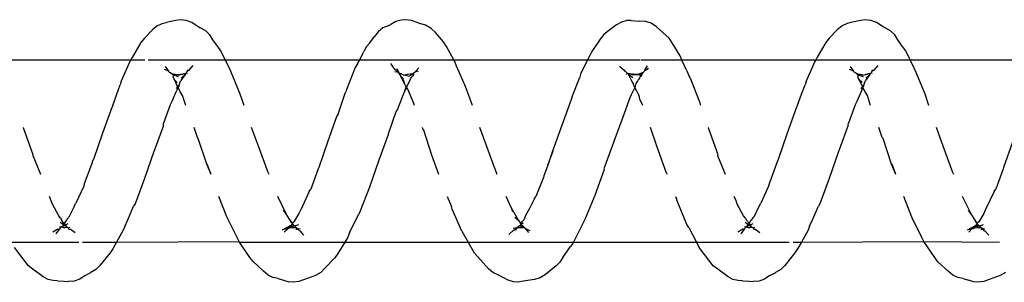
# Model space of a CAD drawing. Units: inches. Extents: x -188 to 2551, y 324 to 1175.
# Drawn here: x 1969 to 1974, y 524 to 525 of the extents above; entities that cross this region are included whole.
import ezdxf

# ---------------------------------------------------------------- set-up
doc = ezdxf.new("R2010")
doc.units = ezdxf.units.IN
doc.header["$MEASUREMENT"] = 0
doc.layers.add('VP-EQ', color=7, linetype='Continuous', true_color=0x8a3492)

# ---------------------------------------------------------------- blocks, each defined once
blk = doc.blocks.new('RB1386-2D')
at = {"color": 7}
for p, q in [((-724.3719, 111.7092), (-724.3416, 111.7207)), ((-724.3416, 111.7207), (-724.3098, 111.7244)), ((-724.3098, 111.7244), (-724.2863, 111.7221)), ((-724.2863, 111.7221), (-724.2577, 111.7132)), ((-723.1111, 111.7178), (-723.0793, 111.7205)), ((-723.0558, 111.7175), (-723.0793, 111.7205)), ((-721.8203, 111.7182), (-721.7885, 111.7229)), ((-721.7885, 111.7229), (-721.765, 111.7214)), ((-721.765, 111.7214), (-721.7364, 111.7133)), ((-720.6198, 111.7092), (-720.5895, 111.7207)), ((-720.5895, 111.7207), (-720.5577, 111.7244)), ((-720.5577, 111.7244), (-720.5342, 111.7222)), ((-720.4761, 111.7041), (-720.5342, 111.7222)), ((-719.359, 111.7178), (-719.3272, 111.7206)), ((-719.3037, 111.7176), (-719.3272, 111.7206)), ((-724.4612, 111.6703), (-724.4323, 111.6875)), ((-724.4323, 111.6875), (-724.3719, 111.7092)), ((-724.2282, 111.7042), (-724.2577, 111.7132)), ((-724.2282, 111.7042), (-724.1996, 111.6981)), ((-724.1996, 111.6981), (-724.1728, 111.6852)), ((-724.1728, 111.6852), (-724.1475, 111.6637)), ((-723.2301, 111.6542), (-723.2012, 111.67)), ((-723.1946, 111.6741), (-723.2012, 111.67)), ((-723.1704, 111.6876), (-723.1946, 111.6741)), ((-723.1704, 111.6876), (-723.1413, 111.7073)), ((-723.1413, 111.7073), (-723.1111, 111.7178)), ((-723.0197, 111.7161), (-723.0558, 111.7175)), ((-723.0197, 111.7161), (-722.9963, 111.7153)), ((-722.9963, 111.7153), (-722.9677, 111.7082)), ((-722.9677, 111.7082), (-722.9408, 111.6943)), ((-722.9408, 111.6943), (-722.8848, 111.6523)), ((-721.9984, 111.6335), (-721.9399, 111.6815)), ((-721.9399, 111.6815), (-721.9108, 111.7)), ((-721.9108, 111.7), (-721.8807, 111.7095)), ((-721.8807, 111.7095), (-721.8203, 111.7182)), ((-721.7364, 111.7133), (-721.7094, 111.6984)), ((-721.7018, 111.6948), (-721.7094, 111.6984)), ((-721.7018, 111.6948), (-721.6799, 111.683)), ((-721.6799, 111.683), (-721.6531, 111.6712)), ((-721.6531, 111.6712), (-721.6278, 111.651)), ((-720.7309, 111.6477), (-720.7091, 111.6704)), ((-720.7091, 111.6704), (-720.6802, 111.6876)), ((-720.6802, 111.6876), (-720.6198, 111.7092)), ((-720.4761, 111.7041), (-720.4475, 111.698)), ((-720.4475, 111.698), (-720.4207, 111.6851)), ((-720.4207, 111.6851), (-720.3954, 111.6636)), ((-719.478, 111.6543), (-719.4491, 111.6701)), ((-719.4433, 111.6737), (-719.4491, 111.6701)), ((-719.4183, 111.6876), (-719.4433, 111.6737)), ((-719.4183, 111.6876), (-719.3892, 111.7073)), ((-719.3892, 111.7073), (-719.359, 111.7178)), ((-719.2676, 111.7161), (-719.3037, 111.7176)), ((-719.2676, 111.7161), (-719.2442, 111.7152)), ((-719.2442, 111.7152), (-719.2156, 111.7082)), ((-719.2156, 111.7082), (-719.1887, 111.6942)), ((-719.1887, 111.6942), (-719.1327, 111.6522)), ((-724.1475, 111.6637), (-724.0909, 111.6114)), ((-724.0909, 111.6114), (-724.0729, 111.5891)), ((-723.307, 111.5626), (-723.2518, 111.6329)), ((-723.2518, 111.6329), (-723.2301, 111.6542)), ((-722.8848, 111.6523), (-722.8596, 111.6336)), ((-722.8596, 111.6336), (-722.8415, 111.6098)), ((-722.0353, 111.5885), (-722.02, 111.6137)), ((-722.02, 111.6137), (-721.9984, 111.6335)), ((-721.6278, 111.651), (-721.5699, 111.5842)), ((-720.7874, 111.5904), (-720.7309, 111.6477)), ((-720.3954, 111.6636), (-720.3388, 111.6112)), ((-720.3388, 111.6112), (-720.3208, 111.589)), ((-719.5549, 111.5628), (-719.4997, 111.633)), ((-719.4997, 111.633), (-719.478, 111.6543)), ((-719.1327, 111.6522), (-719.1075, 111.6335)), ((-719.1075, 111.6335), (-719.0894, 111.6097)), ((-724.0729, 111.5891), (-724.0141, 111.5008)), ((-723.3222, 111.5409), (-723.307, 111.5626)), ((-722.8415, 111.6098), (-722.7829, 111.5343)), ((-722.0575, 111.5571), (-722.0751, 111.5307)), ((-722.0353, 111.5885), (-722.0575, 111.5571)), ((-721.5699, 111.5842), (-721.5519, 111.5638)), ((-721.5519, 111.5638), (-721.5174, 111.5045)), ((-720.8414, 111.5045), (-720.8027, 111.5668)), ((-720.8027, 111.5668), (-720.7874, 111.5904)), ((-720.3208, 111.589), (-720.2646, 111.5045)), ((-719.5701, 111.5411), (-719.5549, 111.5628)), ((-719.0894, 111.6097), (-719.0308, 111.5341)), ((-724.0141, 111.5008), (-724.4276, 111.5045)), ((-723.3426, 111.5045), (-724.0141, 111.5008)), ((-723.3793, 111.4389), (-723.3426, 111.5045)), ((-723.3426, 111.5045), (-723.3222, 111.5409)), ((-723.2977, 111.5045), (-723.3426, 111.5045)), ((-722.7676, 111.5045), (-723.2762, 111.5045)), ((-722.7829, 111.5343), (-722.7717, 111.5105)), ((-722.7676, 111.5045), (-722.7717, 111.5105)), ((-722.0935, 111.5045), (-722.7676, 111.5045)), ((-722.7257, 111.4234), (-722.7676, 111.5045)), ((-722.1478, 111.3978), (-722.0935, 111.5045)), ((-722.0935, 111.5045), (-722.0902, 111.5109)), ((-721.5174, 111.5045), (-722.0935, 111.5045)), ((-722.0902, 111.5109), (-722.0751, 111.5307)), ((-720.8414, 111.5045), (-721.5174, 111.5045)), ((-721.4824, 111.4443), (-721.5174, 111.5045)), ((-720.8586, 111.4769), (-720.8414, 111.5045)), ((-720.2646, 111.5045), (-720.8414, 111.5045)), ((-720.2646, 111.5045), (-720.262, 111.5006)), ((-719.5906, 111.5045), (-720.262, 111.5006)), ((-719.6271, 111.4392), (-719.5906, 111.5045)), ((-719.5906, 111.5045), (-719.5701, 111.5411)), ((-719.4037, 111.5045), (-719.5906, 111.5045)), ((-719.0156, 111.5045), (-719.3842, 111.5045)), ((-724.3691, 111.4665), (-724.3482, 111.4429)), ((-724.2603, 111.4496), (-724.279, 111.43)), ((-724.0141, 111.5008), (-724.0029, 111.4792)), ((-724.0029, 111.4792), (-723.9476, 111.3665)), ((-723.1154, 111.4533), (-723.0878, 111.4339)), ((-723.0284, 111.4335), (-723.011, 111.4587)), ((-721.8501, 111.4518), (-721.8309, 111.4298)), ((-721.7631, 111.4405), (-721.7396, 111.4626)), ((-720.8668, 111.4529), (-720.9132, 111.36)), ((-720.8668, 111.4529), (-720.8586, 111.4769)), ((-720.617, 111.4664), (-720.5961, 111.4429)), ((-720.5082, 111.4497), (-720.5315, 111.4288)), ((-720.5291, 111.4278), (-720.5082, 111.4497)), ((-720.262, 111.5006), (-720.2508, 111.479)), ((-720.2508, 111.479), (-720.1955, 111.3662)), ((-719.3633, 111.4532), (-719.3358, 111.4339)), ((-719.2763, 111.4336), (-719.2589, 111.4589)), ((-724.3393, 111.4374), (-724.3482, 111.4429)), ((-724.3311, 111.4273), (-724.348, 111.4306)), ((-724.3184, 111.4155), (-724.341, 111.4081)), ((-724.3311, 111.4273), (-724.3393, 111.4374)), ((-724.3293, 111.4376), (-724.3311, 111.4273)), ((-724.3289, 111.4252), (-724.3311, 111.4273)), ((-724.3311, 111.4273), (-724.326, 111.4244)), ((-724.326, 111.4244), (-724.3289, 111.4252)), ((-724.3191, 111.4249), (-724.326, 111.4244)), ((-724.326, 111.4244), (-724.3184, 111.4155)), ((-724.2934, 111.4238), (-724.3191, 111.4249)), ((-724.3073, 111.4192), (-724.3191, 111.4249)), ((-724.3184, 111.4155), (-724.3145, 111.4124)), ((-724.3148, 111.3925), (-724.3062, 111.4004)), ((-724.3145, 111.4124), (-724.3104, 111.415)), ((-724.3103, 111.409), (-724.3145, 111.4124)), ((-724.3104, 111.415), (-724.3073, 111.4192)), ((-724.2975, 111.4146), (-724.3103, 111.409)), ((-724.3103, 111.409), (-724.3086, 111.4066)), ((-724.3086, 111.4066), (-724.3062, 111.4004)), ((-724.3073, 111.4192), (-724.3028, 111.4179)), ((-724.3062, 111.4004), (-724.2975, 111.4146)), ((-724.3062, 111.4004), (-724.2939, 111.393)), ((-724.3062, 111.4004), (-724.2907, 111.3779)), ((-724.3028, 111.4179), (-724.2934, 111.4238)), ((-724.2975, 111.4146), (-724.3028, 111.4179)), ((-724.2975, 111.4146), (-724.2929, 111.4152)), ((-724.2836, 111.4288), (-724.2934, 111.4238)), ((-724.2934, 111.4238), (-724.2834, 111.4254)), ((-724.2528, 111.4371), (-724.2929, 111.4152)), ((-724.2929, 111.4152), (-724.2834, 111.4254)), ((-724.279, 111.43), (-724.2836, 111.4288)), ((-724.2834, 111.4254), (-724.279, 111.43)), ((-724.2528, 111.4371), (-724.279, 111.43)), ((-723.3874, 111.4175), (-723.404, 111.3814)), ((-723.3874, 111.4175), (-723.3793, 111.4389)), ((-723.0825, 111.4338), (-723.0878, 111.4339)), ((-723.0768, 111.4263), (-723.0876, 111.4229)), ((-723.0768, 111.4263), (-723.0825, 111.4338)), ((-723.064, 111.4097), (-723.0784, 111.4015)), ((-723.0741, 111.4221), (-723.0768, 111.4263)), ((-723.0699, 111.4218), (-723.0741, 111.4221)), ((-723.06, 111.4233), (-723.0699, 111.4218)), ((-723.0699, 111.4218), (-723.0618, 111.4128)), ((-723.0699, 111.4218), (-723.064, 111.4097)), ((-723.0645, 111.3882), (-723.056, 111.3993)), ((-723.0618, 111.4128), (-723.064, 111.4097)), ((-723.064, 111.4097), (-723.0592, 111.4036)), ((-723.0542, 111.4129), (-723.0618, 111.4128)), ((-723.052, 111.4239), (-723.06, 111.4233)), ((-723.0592, 111.4036), (-723.0542, 111.4129)), ((-723.0592, 111.4036), (-723.056, 111.3993)), ((-723.056, 111.3993), (-723.0496, 111.4078)), ((-723.056, 111.3993), (-723.0404, 111.3815)), ((-723.0516, 111.414), (-723.0542, 111.4129)), ((-723.0542, 111.4129), (-723.0496, 111.4078)), ((-723.0416, 111.4201), (-723.052, 111.4239)), ((-723.0442, 111.4203), (-723.052, 111.4239)), ((-723.0516, 111.414), (-723.0416, 111.4201)), ((-723.0496, 111.4078), (-723.0416, 111.4201)), ((-723.0496, 111.4078), (-723.0345, 111.3974)), ((-723.0442, 111.4203), (-723.0391, 111.4217)), ((-723.0371, 111.4243), (-723.0416, 111.4201)), ((-723.0416, 111.4201), (-723.0391, 111.4217)), ((-723.0391, 111.4217), (-723.0371, 111.4243)), ((-723.0391, 111.4217), (-723.0311, 111.4195)), ((-723.034, 111.4266), (-723.0371, 111.4243)), ((-723.0331, 111.4296), (-723.034, 111.4266)), ((-723.0284, 111.4335), (-723.0331, 111.4296)), ((-723.0241, 111.4321), (-723.0284, 111.4335)), ((-723.0214, 111.433), (-723.0241, 111.4321)), ((-723.0214, 111.433), (-722.9944, 111.4489)), ((-722.7257, 111.4234), (-722.7146, 111.4066)), ((-722.7146, 111.4066), (-722.662, 111.2786)), ((-722.1559, 111.3792), (-722.1478, 111.3978)), ((-721.8309, 111.4298), (-721.8556, 111.44)), ((-721.8277, 111.4285), (-721.8309, 111.4298)), ((-721.8309, 111.4298), (-721.8271, 111.4254)), ((-721.823, 111.4233), (-721.8277, 111.4285)), ((-721.8277, 111.4285), (-721.8271, 111.4254)), ((-721.8271, 111.4254), (-721.823, 111.4233)), ((-721.7988, 111.4237), (-721.823, 111.4233)), ((-721.823, 111.4233), (-721.8205, 111.4176)), ((-721.8218, 111.3813), (-721.8045, 111.3995)), ((-721.8205, 111.4176), (-721.8122, 111.4189)), ((-721.8205, 111.4176), (-721.8088, 111.411)), ((-721.8072, 111.4063), (-721.8191, 111.3964)), ((-721.7988, 111.4237), (-721.8122, 111.4189)), ((-721.8019, 111.4126), (-721.8122, 111.4189)), ((-721.8088, 111.411), (-721.8019, 111.4126)), ((-721.8072, 111.4063), (-721.8088, 111.411)), ((-721.8019, 111.4126), (-721.8072, 111.4063)), ((-721.8072, 111.4063), (-721.8045, 111.3995)), ((-721.8045, 111.3995), (-721.803, 111.4018)), ((-721.7942, 111.3877), (-721.8045, 111.3995)), ((-721.803, 111.4018), (-721.8019, 111.4126)), ((-721.7959, 111.4144), (-721.8019, 111.4126)), ((-721.7962, 111.424), (-721.7988, 111.4237)), ((-721.7988, 111.4237), (-721.7908, 111.42)), ((-721.7899, 111.4256), (-721.7962, 111.424)), ((-721.789, 111.4227), (-721.7962, 111.424)), ((-721.7959, 111.4144), (-721.7926, 111.4172)), ((-721.7926, 111.4172), (-721.7908, 111.42)), ((-721.7908, 111.42), (-721.7856, 111.4232)), ((-721.7908, 111.42), (-721.789, 111.4227)), ((-721.7856, 111.4232), (-721.7899, 111.4256)), ((-721.7834, 111.4251), (-721.789, 111.4227)), ((-721.7856, 111.4232), (-721.789, 111.4227)), ((-721.7632, 111.4269), (-721.7856, 111.4232)), ((-721.7834, 111.4251), (-721.7856, 111.4232)), ((-721.7786, 111.4382), (-721.7834, 111.4251)), ((-721.7723, 111.4354), (-721.7834, 111.4251)), ((-721.7631, 111.4405), (-721.7723, 111.4354)), ((-721.4824, 111.4443), (-721.429, 111.3238)), ((-720.5885, 111.4382), (-720.5961, 111.4429)), ((-720.5792, 111.4273), (-720.5959, 111.4306)), ((-720.5664, 111.4156), (-720.5889, 111.4082)), ((-720.5792, 111.4273), (-720.5885, 111.4382)), ((-720.5772, 111.4374), (-720.5792, 111.4273)), ((-720.577, 111.4252), (-720.5792, 111.4273)), ((-720.5792, 111.4273), (-720.574, 111.4244)), ((-720.574, 111.4244), (-720.577, 111.4252)), ((-720.567, 111.4249), (-720.574, 111.4244)), ((-720.574, 111.4244), (-720.5664, 111.4156)), ((-720.5415, 111.4237), (-720.567, 111.4249)), ((-720.5554, 111.4192), (-720.567, 111.4249)), ((-720.5664, 111.4156), (-720.5624, 111.4123)), ((-720.5627, 111.3927), (-720.5543, 111.4004)), ((-720.5624, 111.4123), (-720.5583, 111.4151)), ((-720.5624, 111.4123), (-720.5598, 111.4105)), ((-720.5624, 111.4123), (-720.5581, 111.4079)), ((-720.5598, 111.4105), (-720.5581, 111.4079)), ((-720.5583, 111.4151), (-720.5554, 111.4192)), ((-720.5581, 111.4079), (-720.5543, 111.4004)), ((-720.5554, 111.4192), (-720.5509, 111.4179)), ((-720.5543, 111.4004), (-720.5454, 111.4148)), ((-720.5543, 111.4004), (-720.5418, 111.3929)), ((-720.5543, 111.4004), (-720.5389, 111.3781)), ((-720.5509, 111.4179), (-720.5415, 111.4237)), ((-720.5454, 111.4148), (-720.5509, 111.4179)), ((-720.5454, 111.4148), (-720.5408, 111.4151)), ((-720.5315, 111.4288), (-720.5415, 111.4237)), ((-720.5415, 111.4237), (-720.5314, 111.4254)), ((-720.5007, 111.4371), (-720.5408, 111.4151)), ((-720.5408, 111.4151), (-720.5314, 111.4254)), ((-720.5314, 111.4254), (-720.5291, 111.4278)), ((-720.5291, 111.4278), (-720.5007, 111.4371)), ((-719.6353, 111.4177), (-719.652, 111.3814)), ((-719.6353, 111.4177), (-719.6271, 111.4392)), ((-719.3305, 111.4337), (-719.3358, 111.4339)), ((-719.3248, 111.4263), (-719.3355, 111.4229)), ((-719.3275, 111.4307), (-719.3305, 111.4337)), ((-719.3248, 111.4263), (-719.3275, 111.4307)), ((-719.312, 111.4097), (-719.3263, 111.4016)), ((-719.3222, 111.4221), (-719.3248, 111.4263)), ((-719.318, 111.4219), (-719.3222, 111.4221)), ((-719.3079, 111.4233), (-719.318, 111.4219)), ((-719.318, 111.4219), (-719.3097, 111.4127)), ((-719.318, 111.4219), (-719.312, 111.4097)), ((-719.3124, 111.3884), (-719.3026, 111.4012)), ((-719.3097, 111.4127), (-719.312, 111.4097)), ((-719.312, 111.4097), (-719.3073, 111.4035)), ((-719.3021, 111.4131), (-719.3097, 111.4127)), ((-719.2999, 111.4239), (-719.3079, 111.4233)), ((-719.3073, 111.4035), (-719.3026, 111.4012)), ((-719.3026, 111.4012), (-719.3021, 111.4131)), ((-719.3026, 111.4012), (-719.2976, 111.4078)), ((-719.3026, 111.4012), (-719.2883, 111.3813)), ((-719.2995, 111.4141), (-719.3021, 111.4131)), ((-719.3021, 111.4131), (-719.2976, 111.4078)), ((-719.2918, 111.4206), (-719.2999, 111.4239)), ((-719.2995, 111.4141), (-719.2918, 111.4206)), ((-719.2995, 111.4141), (-719.2891, 111.4201)), ((-719.2976, 111.4078), (-719.2995, 111.4141)), ((-719.2976, 111.4078), (-719.2824, 111.3972)), ((-719.2918, 111.4206), (-719.2871, 111.4217)), ((-719.2891, 111.4201), (-719.2871, 111.4217)), ((-719.2871, 111.4217), (-719.2844, 111.4252)), ((-719.2871, 111.4217), (-719.279, 111.4194)), ((-719.2844, 111.4252), (-719.2811, 111.4296)), ((-719.282, 111.4266), (-719.2844, 111.4252)), ((-719.2811, 111.4296), (-719.282, 111.4266)), ((-719.2763, 111.4336), (-719.2811, 111.4296)), ((-719.2722, 111.4321), (-719.2763, 111.4336)), ((-719.2692, 111.433), (-719.2722, 111.4321)), ((-719.2692, 111.433), (-719.2423, 111.4489)), ((-724.3501, 111.3289), (-724.3419, 111.3465)), ((-724.3419, 111.3465), (-724.3148, 111.3925)), ((-724.2907, 111.3779), (-724.2721, 111.3491)), ((-724.2721, 111.3491), (-724.2257, 111.2545)), ((-724.2721, 111.3491), (-724.2576, 111.3299)), ((-723.9476, 111.3665), (-723.9039, 111.2545)), ((-723.404, 111.3814), (-723.4359, 111.3072)), ((-723.11, 111.309), (-723.0816, 111.3679)), ((-723.072, 111.3797), (-723.0816, 111.3679)), ((-723.0645, 111.3882), (-723.072, 111.3797)), ((-723.0362, 111.3736), (-723.0404, 111.3815)), ((-723.0362, 111.3736), (-723.0258, 111.3601)), ((-723.0258, 111.3601), (-722.9917, 111.2963)), ((-722.211, 111.2494), (-722.1559, 111.3792)), ((-721.8528, 111.3196), (-721.8319, 111.3586)), ((-721.8319, 111.3586), (-721.8218, 111.3813)), ((-721.7942, 111.3877), (-721.7736, 111.37)), ((-721.7942, 111.3877), (-721.7521, 111.3141)), ((-720.9241, 111.3381), (-720.916, 111.3538)), ((-720.9132, 111.36), (-720.916, 111.3538)), ((-720.5981, 111.3291), (-720.5898, 111.3467)), ((-720.5898, 111.3467), (-720.5627, 111.3927)), ((-720.5389, 111.3781), (-720.52, 111.3489)), ((-720.52, 111.3489), (-720.4738, 111.2545)), ((-720.52, 111.3489), (-720.5055, 111.3297)), ((-720.1955, 111.3662), (-720.1519, 111.2545)), ((-719.652, 111.3814), (-719.6838, 111.3075)), ((-719.3579, 111.3093), (-719.3295, 111.3681)), ((-719.3191, 111.3815), (-719.3295, 111.3681)), ((-719.3124, 111.3884), (-719.3191, 111.3815)), ((-719.2841, 111.3735), (-719.2883, 111.3813)), ((-719.2841, 111.3735), (-719.2737, 111.3599)), ((-719.2737, 111.3599), (-719.2396, 111.296)), ((-724.398, 111.2273), (-724.3519, 111.326)), ((-724.3519, 111.326), (-724.3501, 111.3289)), ((-723.4955, 111.1552), (-723.4439, 111.2945)), ((-723.4439, 111.2945), (-723.4359, 111.3072)), ((-723.163, 111.1969), (-723.12, 111.2909)), ((-723.1112, 111.3064), (-723.12, 111.2909)), ((-723.11, 111.309), (-723.1112, 111.3064)), ((-722.9917, 111.2963), (-722.9847, 111.2772)), ((-721.8781, 111.2692), (-721.8528, 111.3196)), ((-721.7521, 111.3141), (-721.7592, 111.3356)), ((-721.7521, 111.3141), (-721.7251, 111.2545)), ((-721.429, 111.3238), (-721.426, 111.3084)), ((-721.4028, 111.2545), (-721.426, 111.3084)), ((-720.9773, 111.2032), (-720.9241, 111.3381)), ((-720.6459, 111.2275), (-720.5998, 111.3262)), ((-720.5998, 111.3262), (-720.5981, 111.3291)), ((-719.7434, 111.1556), (-719.6918, 111.2948)), ((-719.6918, 111.2948), (-719.6838, 111.3075)), ((-719.411, 111.1972), (-719.3679, 111.2911)), ((-719.3591, 111.3065), (-719.3679, 111.2911)), ((-719.3579, 111.3093), (-719.3591, 111.3065)), ((-719.2396, 111.296), (-719.2326, 111.277)), ((-722.9847, 111.2772), (-722.975, 111.2545)), ((-722.662, 111.2786), (-722.6591, 111.2661)), ((-722.6532, 111.2545), (-722.6591, 111.2661)), ((-722.2621, 111.1059), (-722.211, 111.2494)), ((-721.9298, 111.1501), (-721.888, 111.2536)), ((-721.8781, 111.2692), (-721.888, 111.2536)), ((-719.2326, 111.277), (-719.223, 111.2545)), ((-724.4478, 111.1027), (-724.4079, 111.2143)), ((-724.398, 111.2273), (-724.4079, 111.2143)), ((-723.2052, 111.0785), (-723.1654, 111.1841)), ((-723.1654, 111.1841), (-723.163, 111.1969)), ((-721.0277, 111.0553), (-720.9773, 111.2032)), ((-720.6958, 111.103), (-720.6558, 111.2145)), ((-720.6459, 111.2275), (-720.6558, 111.2145)), ((-719.4532, 111.0785), (-719.4133, 111.1844)), ((-719.4133, 111.1844), (-719.411, 111.1972)), ((-724.1779, 111.1339), (-724.1733, 111.122)), ((-723.8601, 111.1339), (-723.84, 111.0773)), ((-723.8601, 111.1339), (-723.8371, 111.0773)), ((-723.5469, 111.0069), (-723.4955, 111.1552)), ((-722.9274, 111.1339), (-722.8851, 111.031)), ((-722.609, 111.1339), (-722.6074, 111.1295)), ((-722.6074, 111.1295), (-722.6045, 111.1263)), ((-722.6045, 111.1263), (-722.5516, 110.9785)), ((-721.9536, 111.0815), (-721.9321, 111.1401)), ((-721.9321, 111.1401), (-721.9298, 111.1501)), ((-721.6768, 111.1339), (-721.654, 111.0743)), ((-721.3572, 111.1339), (-721.318, 111.0277)), ((-720.4259, 111.1339), (-720.4212, 111.1217)), ((-720.1082, 111.1339), (-720.0879, 111.077)), ((-720.1082, 111.1339), (-720.085, 111.077)), ((-719.7948, 111.0072), (-719.7434, 111.1556)), ((-719.1754, 111.1339), (-719.133, 111.0307)), ((-724.4985, 110.9564), (-724.4501, 111.0953)), ((-724.4501, 111.0953), (-724.4478, 111.1027)), ((-724.1733, 111.122), (-724.1196, 110.9781)), ((-723.8371, 111.0773), (-723.7907, 110.9361)), ((-723.2136, 111.0548), (-723.2052, 111.0785)), ((-722.3139, 110.9587), (-722.2608, 111.1027)), ((-722.2608, 111.1027), (-722.2621, 111.1059)), ((-721.9536, 111.0815), (-721.9821, 111.0043)), ((-721.9799, 111.006), (-721.9536, 111.0815)), ((-721.654, 111.0743), (-721.6009, 110.93)), ((-720.7464, 110.9567), (-720.698, 111.0956)), ((-720.698, 111.0956), (-720.6958, 111.103)), ((-720.4212, 111.1217), (-720.3676, 110.9778)), ((-720.085, 111.077), (-720.0386, 110.9358)), ((-719.4615, 111.0552), (-719.4532, 111.0785)), ((-723.2653, 110.9071), (-723.2158, 111.0503)), ((-723.2158, 111.0503), (-723.2136, 111.0548)), ((-722.8851, 111.031), (-722.8867, 111.0263)), ((-722.8867, 111.0263), (-722.8348, 110.8831)), ((-721.318, 111.0277), (-721.2736, 110.8912)), ((-721.0807, 110.9109), (-721.0277, 111.0553)), ((-719.5132, 110.9074), (-719.4637, 111.0506)), ((-719.4637, 111.0506), (-719.4615, 111.0552)), ((-719.133, 111.0307), (-719.1346, 111.026)), ((-719.1346, 111.026), (-719.0827, 110.8828)), ((-724.1196, 110.9781), (-724.0828, 110.8751)), ((-723.5991, 110.8638), (-723.5498, 110.9988)), ((-723.5498, 110.9988), (-723.5482, 111.0037)), ((-723.5482, 111.0037), (-723.5469, 111.0069)), ((-722.5516, 110.9785), (-722.5167, 110.8751)), ((-722.032, 110.8585), (-721.9799, 111.006)), ((-720.3676, 110.9778), (-720.3308, 110.8751)), ((-719.8471, 110.8641), (-719.7979, 110.9989)), ((-719.7979, 110.9989), (-719.7961, 111.004)), ((-719.7961, 111.004), (-719.7948, 111.0072)), ((-723.7907, 110.9361), (-723.7859, 110.9301)), ((-723.7859, 110.9301), (-723.767, 110.8751)), ((-722.3649, 110.8185), (-722.3152, 110.9523)), ((-722.3152, 110.9523), (-722.3139, 110.9587)), ((-721.6009, 110.93), (-721.5815, 110.8751)), ((-721.0807, 110.9109), (-721.0819, 110.9014)), ((-720.7984, 110.8111), (-720.7464, 110.9567)), ((-720.0386, 110.9358), (-720.0338, 110.9298)), ((-720.0338, 110.9298), (-720.015, 110.8751)), ((-723.5991, 110.8638), (-723.6003, 110.8513)), ((-723.3165, 110.765), (-723.2653, 110.9071)), ((-722.8348, 110.8831), (-722.8331, 110.8783)), ((-722.8331, 110.8783), (-722.8321, 110.8751)), ((-722.0819, 110.7215), (-722.032, 110.8585)), ((-721.2736, 110.8912), (-721.2688, 110.8825)), ((-721.2688, 110.8825), (-721.2662, 110.8751)), ((-721.1203, 110.79), (-721.0819, 110.9014)), ((-719.8471, 110.8641), (-719.8482, 110.8516)), ((-719.5644, 110.7653), (-719.5132, 110.9074)), ((-719.0827, 110.8828), (-719.0811, 110.878)), ((-719.0811, 110.878), (-719.0801, 110.8751)), ((-723.637, 110.7508), (-723.6003, 110.8513)), ((-722.4022, 110.7132), (-722.3649, 110.8185)), ((-720.8041, 110.8031), (-720.8439, 110.6876)), ((-720.8041, 110.8031), (-720.7984, 110.8111)), ((-719.8849, 110.7511), (-719.8482, 110.8516)), ((-724.0418, 110.7545), (-724.0205, 110.6927)), ((-723.7222, 110.7545), (-723.7041, 110.7003)), ((-723.6465, 110.7331), (-723.637, 110.7508)), ((-723.3222, 110.754), (-723.3437, 110.6927)), ((-723.3222, 110.754), (-723.3165, 110.765)), ((-722.7918, 110.7545), (-722.786, 110.7369)), ((-722.4733, 110.7545), (-722.4579, 110.7196)), ((-721.5408, 110.7545), (-721.5027, 110.6501)), ((-721.2232, 110.7545), (-721.2194, 110.7438)), ((-721.1677, 110.6773), (-721.1298, 110.775)), ((-721.1298, 110.775), (-721.1203, 110.79)), ((-720.2898, 110.7545), (-720.2684, 110.6924)), ((-719.9702, 110.7545), (-719.952, 110.7001)), ((-719.8944, 110.7334), (-719.8849, 110.7511)), ((-719.5701, 110.7543), (-719.5917, 110.6927)), ((-719.5701, 110.7543), (-719.5644, 110.7653)), ((-723.7041, 110.7003), (-723.6919, 110.681)), ((-723.666, 110.6868), (-723.6465, 110.7331)), ((-722.786, 110.7369), (-722.7369, 110.6103)), ((-722.4579, 110.7196), (-722.4533, 110.7006)), ((-722.4533, 110.7006), (-722.4296, 110.6571)), ((-722.4116, 110.6929), (-722.4099, 110.6974)), ((-722.4099, 110.6974), (-722.4022, 110.7132)), ((-722.0895, 110.7021), (-722.1276, 110.6054)), ((-722.0875, 110.7075), (-722.0895, 110.7021)), ((-722.0875, 110.7075), (-722.0819, 110.7215)), ((-721.2194, 110.7438), (-721.1862, 110.6663)), ((-719.952, 110.7001), (-719.9398, 110.6807)), ((-719.9141, 110.6865), (-719.8944, 110.7334)), ((-724.0205, 110.6927), (-723.9712, 110.5736)), ((-723.6919, 110.681), (-723.6799, 110.656)), ((-723.6856, 110.6434), (-723.6886, 110.6327)), ((-723.6856, 110.6434), (-723.68, 110.6524)), ((-723.6856, 110.6434), (-723.6773, 110.6506)), ((-723.68, 110.6524), (-723.6799, 110.656)), ((-723.68, 110.6524), (-723.6773, 110.6506)), ((-723.6799, 110.656), (-723.666, 110.6868)), ((-723.6773, 110.6506), (-723.6691, 110.6637)), ((-723.6773, 110.6506), (-723.6611, 110.6167)), ((-723.3684, 110.6222), (-723.3628, 110.6417)), ((-723.3437, 110.6927), (-723.3628, 110.6417)), ((-722.435, 110.6348), (-722.4296, 110.6571)), ((-722.4296, 110.6571), (-722.4116, 110.6929)), ((-722.4296, 110.6571), (-722.4209, 110.6353)), ((-721.5027, 110.6501), (-721.4538, 110.5399)), ((-721.2007, 110.6087), (-721.18, 110.6543)), ((-721.1862, 110.6663), (-721.18, 110.6543)), ((-721.18, 110.6543), (-721.1692, 110.6745)), ((-721.18, 110.6543), (-721.1741, 110.6447)), ((-721.1692, 110.6745), (-721.1771, 110.6545)), ((-721.1741, 110.6447), (-721.1704, 110.6374)), ((-721.1677, 110.6773), (-721.1692, 110.6745)), ((-720.8982, 110.547), (-720.8521, 110.6637)), ((-720.8521, 110.6637), (-720.8465, 110.6805)), ((-720.8439, 110.6876), (-720.8465, 110.6805)), ((-720.2684, 110.6924), (-720.2191, 110.5733)), ((-719.9398, 110.6807), (-719.9279, 110.656)), ((-719.9335, 110.6436), (-719.9372, 110.6317)), ((-719.9335, 110.6436), (-719.9283, 110.653)), ((-719.9335, 110.6436), (-719.9254, 110.6506)), ((-719.9283, 110.653), (-719.9279, 110.656)), ((-719.9283, 110.653), (-719.9254, 110.6506)), ((-719.9279, 110.656), (-719.9141, 110.6865)), ((-719.9254, 110.6506), (-719.917, 110.6639)), ((-719.9254, 110.6506), (-719.9092, 110.6168)), ((-719.6163, 110.6225), (-719.6108, 110.642)), ((-719.5917, 110.6927), (-719.6108, 110.642)), ((-723.7182, 110.5855), (-723.6948, 110.6184)), ((-723.7182, 110.5855), (-723.6961, 110.6057)), ((-723.6987, 110.5846), (-723.6935, 110.5861)), ((-723.6886, 110.6327), (-723.6948, 110.6184)), ((-723.6839, 110.5895), (-723.6935, 110.5861)), ((-723.6839, 110.5895), (-723.6653, 110.5909)), ((-723.6649, 110.5832), (-723.6839, 110.5895)), ((-723.6821, 110.6004), (-723.6653, 110.5909)), ((-723.6751, 110.6285), (-723.6611, 110.6167)), ((-723.6653, 110.5909), (-723.6542, 110.5928)), ((-723.6653, 110.5909), (-723.6542, 110.5873)), ((-723.6611, 110.6167), (-723.6562, 110.6073)), ((-723.6562, 110.6073), (-723.6525, 110.598)), ((-723.6525, 110.598), (-723.6542, 110.5928)), ((-723.6542, 110.5928), (-723.6542, 110.5873)), ((-723.6542, 110.5873), (-723.6443, 110.5816)), ((-723.6439, 110.5789), (-723.6542, 110.5873)), ((-723.4157, 110.5137), (-723.3684, 110.6222)), ((-722.7369, 110.6103), (-722.7262, 110.5903)), ((-722.7133, 110.5611), (-722.7262, 110.5903)), ((-722.4727, 110.5782), (-722.4672, 110.5883)), ((-722.461, 110.5875), (-722.4727, 110.5782)), ((-722.4672, 110.5883), (-722.4619, 110.5961)), ((-722.461, 110.5875), (-722.4672, 110.5883)), ((-722.4514, 110.6124), (-722.4619, 110.5961)), ((-722.4619, 110.5961), (-722.461, 110.5875)), ((-722.461, 110.5875), (-722.4305, 110.5879)), ((-722.4486, 110.5828), (-722.461, 110.5875)), ((-722.4514, 110.6124), (-722.4481, 110.6151)), ((-722.4305, 110.5879), (-722.4486, 110.5828)), ((-722.4481, 110.6151), (-722.4469, 110.6177)), ((-722.4469, 110.6177), (-722.435, 110.6348)), ((-722.4265, 110.586), (-722.4305, 110.5879)), ((-722.4222, 110.5872), (-722.4265, 110.586)), ((-722.4222, 110.5872), (-722.4188, 110.5871)), ((-722.4157, 110.6266), (-722.4209, 110.6353)), ((-722.4192, 110.6035), (-722.3946, 110.5847)), ((-722.399, 110.5794), (-722.4188, 110.5871)), ((-722.4089, 110.6115), (-722.4157, 110.6266)), ((-722.4089, 110.6115), (-722.3946, 110.5847)), ((-722.1331, 110.5832), (-722.1276, 110.6054)), ((-721.2171, 110.5844), (-721.2114, 110.5951)), ((-721.1967, 110.59), (-721.2137, 110.5791)), ((-721.2007, 110.6087), (-721.2114, 110.5951)), ((-721.1962, 110.5958), (-721.1646, 110.5883)), ((-721.1646, 110.5883), (-721.1839, 110.5843)), ((-721.1704, 110.6374), (-721.159, 110.6052)), ((-721.1704, 110.6374), (-721.1471, 110.5918)), ((-721.154, 110.5828), (-721.1646, 110.5883)), ((-721.1471, 110.5918), (-721.159, 110.6052)), ((-721.1471, 110.5918), (-721.1456, 110.5888)), ((-721.1456, 110.5888), (-721.1426, 110.5868)), ((-721.1426, 110.5868), (-721.1402, 110.5823)), ((-719.9661, 110.5857), (-719.9428, 110.6186)), ((-719.9661, 110.5857), (-719.944, 110.6059)), ((-719.9468, 110.5846), (-719.9418, 110.586)), ((-719.9372, 110.6317), (-719.9428, 110.6186)), ((-719.9319, 110.5895), (-719.9418, 110.586)), ((-719.9128, 110.5832), (-719.9418, 110.586)), ((-719.9319, 110.5895), (-719.9134, 110.5909)), ((-719.93, 110.6003), (-719.9134, 110.5909)), ((-719.9231, 110.6283), (-719.9092, 110.6168)), ((-719.9134, 110.5909), (-719.9021, 110.5929)), ((-719.9134, 110.5909), (-719.9021, 110.5872)), ((-719.9092, 110.6168), (-719.9042, 110.6071)), ((-719.9042, 110.6071), (-719.9005, 110.598)), ((-719.9005, 110.598), (-719.9021, 110.5929)), ((-719.9021, 110.5929), (-719.9021, 110.5872)), ((-719.9021, 110.5872), (-719.8922, 110.5814)), ((-719.892, 110.5789), (-719.9021, 110.5872)), ((-719.6636, 110.5139), (-719.6163, 110.6225)), ((-723.9712, 110.5736), (-723.9606, 110.5508)), ((-723.9606, 110.5508), (-723.9383, 110.5045)), ((-723.7413, 110.5606), (-723.7632, 110.5365)), ((-723.7413, 110.5606), (-723.7384, 110.5635)), ((-723.7384, 110.5635), (-723.7285, 110.569)), ((-723.7285, 110.569), (-723.7345, 110.5595)), ((-723.7248, 110.576), (-723.7312, 110.5786)), ((-723.7248, 110.576), (-723.7285, 110.569)), ((-723.7214, 110.5805), (-723.7248, 110.576)), ((-723.7235, 110.5784), (-723.7248, 110.576)), ((-723.7214, 110.5805), (-723.7235, 110.5784)), ((-723.7182, 110.5855), (-723.7214, 110.5805)), ((-723.7127, 110.5794), (-723.7214, 110.5805)), ((-723.7015, 110.5847), (-723.7127, 110.5794)), ((-723.7015, 110.5847), (-723.6987, 110.5846)), ((-723.6439, 110.5789), (-723.6649, 110.5832)), ((-723.6443, 110.5816), (-723.6439, 110.5789)), ((-723.6439, 110.5789), (-723.64, 110.5757)), ((-723.64, 110.5757), (-723.6333, 110.5736)), ((-723.6333, 110.5736), (-723.6296, 110.5671)), ((-723.6296, 110.5671), (-723.611, 110.5412)), ((-723.6296, 110.5671), (-723.6056, 110.5572)), ((-722.7133, 110.5611), (-722.6889, 110.5102)), ((-722.5058, 110.5518), (-722.4831, 110.5658)), ((-722.4831, 110.5658), (-722.4992, 110.5383)), ((-722.4831, 110.5658), (-722.4805, 110.5695)), ((-722.4773, 110.5717), (-722.4805, 110.5695)), ((-722.4486, 110.5828), (-722.4773, 110.5717)), ((-722.4773, 110.5717), (-722.4766, 110.5751)), ((-722.4766, 110.5751), (-722.4727, 110.5782)), ((-722.399, 110.5794), (-722.4486, 110.5828)), ((-722.399, 110.5794), (-722.3915, 110.5807)), ((-722.3894, 110.5779), (-722.399, 110.5794)), ((-722.3915, 110.5807), (-722.3946, 110.5847)), ((-722.3915, 110.5807), (-722.3822, 110.5834)), ((-722.3915, 110.5807), (-722.3894, 110.5779)), ((-722.3894, 110.5779), (-722.3857, 110.5767)), ((-722.3815, 110.5697), (-722.3857, 110.5767)), ((-722.3815, 110.5697), (-722.3769, 110.5687)), ((-722.3769, 110.5687), (-722.3758, 110.5602)), ((-722.3769, 110.5687), (-722.3711, 110.5639)), ((-722.3711, 110.5639), (-722.3467, 110.5413)), ((-722.1712, 110.5045), (-722.1331, 110.5832)), ((-721.4538, 110.5399), (-721.4433, 110.5146)), ((-721.2253, 110.5725), (-721.2473, 110.5495)), ((-721.2424, 110.5671), (-721.2253, 110.5725)), ((-721.2162, 110.5781), (-721.2253, 110.5725)), ((-721.2162, 110.5781), (-721.2171, 110.5844)), ((-721.2137, 110.5791), (-721.2162, 110.5781)), ((-721.1839, 110.5843), (-721.2137, 110.5791)), ((-721.154, 110.5828), (-721.1513, 110.582)), ((-721.1513, 110.582), (-721.1473, 110.5817)), ((-721.1404, 110.5787), (-721.1473, 110.5817)), ((-721.1373, 110.5787), (-721.1404, 110.5787)), ((-721.1367, 110.574), (-721.1404, 110.5787)), ((-721.1402, 110.5823), (-721.1373, 110.5787)), ((-721.1402, 110.5823), (-721.1347, 110.5778)), ((-721.1367, 110.574), (-721.1373, 110.5787)), ((-721.1347, 110.5778), (-721.1367, 110.574)), ((-721.1367, 110.574), (-721.1283, 110.5549)), ((-721.1367, 110.574), (-721.1158, 110.5712)), ((-721.1122, 110.5525), (-721.1367, 110.574)), ((-721.1122, 110.5525), (-721.0937, 110.5253)), ((-720.9116, 110.5266), (-720.8982, 110.547)), ((-720.2191, 110.5733), (-720.2086, 110.5505)), ((-720.2086, 110.5505), (-720.1864, 110.5045)), ((-719.9892, 110.5606), (-720.0111, 110.5365)), ((-719.9892, 110.5606), (-719.9867, 110.5631)), ((-719.9867, 110.5631), (-719.9765, 110.569)), ((-719.9824, 110.5597), (-719.9765, 110.569)), ((-719.9728, 110.5761), (-719.9791, 110.5786)), ((-719.9765, 110.569), (-719.9728, 110.5761)), ((-719.9694, 110.5804), (-719.9728, 110.5761)), ((-719.9728, 110.5761), (-719.9715, 110.5784)), ((-719.9715, 110.5784), (-719.9694, 110.5804)), ((-719.9694, 110.5804), (-719.9661, 110.5857)), ((-719.9607, 110.5794), (-719.9694, 110.5804)), ((-719.9494, 110.5847), (-719.9607, 110.5794)), ((-719.9494, 110.5847), (-719.9468, 110.5846)), ((-719.892, 110.5789), (-719.9128, 110.5832)), ((-719.8922, 110.5814), (-719.8851, 110.5767)), ((-719.892, 110.5789), (-719.8881, 110.5757)), ((-719.8881, 110.5757), (-719.8813, 110.5736)), ((-719.8851, 110.5767), (-719.8813, 110.5736)), ((-719.8813, 110.5736), (-719.8775, 110.567)), ((-719.8775, 110.567), (-719.8589, 110.5411)), ((-719.8775, 110.567), (-719.8535, 110.5572)), ((-723.9383, 110.5045), (-724.6747, 110.5045)), ((-723.9383, 110.5045), (-723.9143, 110.4547)), ((-723.421, 110.5045), (-723.9383, 110.5045)), ((-723.4762, 110.409), (-723.4289, 110.491)), ((-723.4289, 110.491), (-723.421, 110.5045)), ((-723.421, 110.5045), (-723.4157, 110.5137)), ((-722.6882, 110.5045), (-723.421, 110.5045)), ((-722.6889, 110.5102), (-722.6882, 110.5045)), ((-722.6882, 110.5045), (-722.6785, 110.4826)), ((-722.4624, 110.5045), (-722.6882, 110.5045)), ((-722.6785, 110.4826), (-722.635, 110.4112)), ((-722.1712, 110.5045), (-722.4574, 110.5045)), ((-722.1942, 110.4595), (-722.181, 110.4843)), ((-722.181, 110.4843), (-722.1712, 110.5045)), ((-721.4379, 110.5045), (-722.1712, 110.5045)), ((-721.4433, 110.5146), (-721.4379, 110.5045)), ((-721.4379, 110.5045), (-721.3988, 110.4309)), ((-720.9227, 110.5045), (-721.4379, 110.5045)), ((-720.9227, 110.5045), (-720.9402, 110.4699)), ((-720.9116, 110.5266), (-720.9227, 110.5045)), ((-720.1864, 110.5045), (-720.9227, 110.5045)), ((-720.1864, 110.5045), (-720.1623, 110.4546)), ((-719.7643, 110.5045), (-720.1864, 110.5045)), ((-719.6691, 110.5045), (-719.7453, 110.5045)), ((-719.7241, 110.4092), (-719.6768, 110.4912)), ((-719.6768, 110.4912), (-719.6691, 110.5045)), ((-719.6691, 110.5045), (-719.6636, 110.5139)), ((-718.9362, 110.5045), (-719.6691, 110.5045)), ((-723.9143, 110.4547), (-723.8974, 110.4321)), ((-723.8955, 110.4292), (-723.8974, 110.4321)), ((-723.8955, 110.4292), (-723.8706, 110.3956)), ((-722.2405, 110.3907), (-722.1942, 110.4595)), ((-721.3988, 110.4309), (-721.382, 110.4066)), ((-720.9789, 110.4108), (-720.9593, 110.4321)), ((-720.9593, 110.4321), (-720.9462, 110.4588)), ((-720.9402, 110.4699), (-720.9462, 110.4588)), ((-720.1623, 110.4546), (-720.1454, 110.4319)), ((-720.1439, 110.4297), (-720.1454, 110.4319)), ((-720.1439, 110.4297), (-720.1185, 110.3955)), ((-723.8706, 110.3956), (-723.8539, 110.3683)), ((-723.5387, 110.3408), (-723.4957, 110.386)), ((-723.4957, 110.386), (-723.4762, 110.409)), ((-722.635, 110.4112), (-722.6182, 110.3853)), ((-722.5496, 110.3238), (-722.6182, 110.3853)), ((-722.2599, 110.3661), (-722.2405, 110.3907)), ((-721.382, 110.4066), (-721.3372, 110.3558)), ((-721.0235, 110.3511), (-721.0041, 110.377)), ((-720.9789, 110.4108), (-721.0041, 110.377)), ((-720.1185, 110.3955), (-720.1018, 110.3682)), ((-719.7867, 110.3409), (-719.7436, 110.3861)), ((-719.7436, 110.3861), (-719.7241, 110.4092)), ((-723.8539, 110.3683), (-723.831, 110.3462)), ((-723.831, 110.3462), (-723.8008, 110.3297)), ((-723.7949, 110.326), (-723.8008, 110.3297)), ((-723.7949, 110.326), (-723.7849, 110.3203)), ((-723.7849, 110.3203), (-723.7548, 110.3002)), ((-723.593, 110.3053), (-723.5652, 110.3187)), ((-723.5652, 110.3187), (-723.5387, 110.3408)), ((-722.5496, 110.3238), (-722.5195, 110.3047)), ((-722.3289, 110.3121), (-722.2865, 110.3466)), ((-722.2865, 110.3466), (-722.2599, 110.3661)), ((-721.3372, 110.3558), (-721.3144, 110.3325)), ((-721.3144, 110.3325), (-721.2842, 110.3146)), ((-721.0779, 110.3179), (-721.0849, 110.3142)), ((-721.0779, 110.3179), (-721.05, 110.3303)), ((-721.05, 110.3303), (-721.0235, 110.3511)), ((-720.1018, 110.3682), (-720.0789, 110.3461)), ((-720.0789, 110.3461), (-720.0487, 110.3296)), ((-720.0438, 110.3265), (-720.0487, 110.3296)), ((-720.0438, 110.3265), (-720.0328, 110.3203)), ((-720.0328, 110.3203), (-720.0028, 110.3001)), ((-719.8131, 110.3188), (-719.8409, 110.3054)), ((-719.8131, 110.3188), (-719.7867, 110.3409)), ((-723.7548, 110.3002), (-723.7237, 110.2891)), ((-723.7237, 110.2891), (-723.691, 110.2859)), ((-723.691, 110.2859), (-723.6669, 110.2885)), ((-723.6669, 110.2885), (-723.6225, 110.2987)), ((-723.6225, 110.2987), (-723.593, 110.3053)), ((-722.5195, 110.3047), (-722.4884, 110.2948)), ((-722.4884, 110.2948), (-722.4556, 110.2925)), ((-722.4103, 110.2889), (-722.4556, 110.2925)), ((-722.4103, 110.2889), (-722.3862, 110.2901)), ((-722.3862, 110.2901), (-722.3567, 110.2976)), ((-722.3567, 110.2976), (-722.3289, 110.3121)), ((-721.2842, 110.3146), (-721.253, 110.3057)), ((-721.2466, 110.3034), (-721.253, 110.3057)), ((-721.2466, 110.3034), (-721.2383, 110.3009)), ((-721.2383, 110.3009), (-721.2072, 110.2889)), ((-721.2072, 110.2889), (-721.1744, 110.2847)), ((-721.1744, 110.2847), (-721.1503, 110.2866)), ((-721.1503, 110.2866), (-721.1208, 110.2951)), ((-721.1208, 110.2951), (-721.0931, 110.3104)), ((-721.0849, 110.3142), (-721.0931, 110.3104)), ((-720.0028, 110.3001), (-719.9716, 110.2891)), ((-719.9716, 110.2891), (-719.9389, 110.2859)), ((-719.9389, 110.2859), (-719.9148, 110.2885)), ((-719.9148, 110.2885), (-719.8705, 110.2988)), ((-719.8409, 110.3054), (-719.8705, 110.2988))]:
    blk.add_line(p, q, dxfattribs=at)

msp = doc.modelspace()

# ---------------------------------------------------------------- block references
at = {"layer": 'VP-EQ', "rotation": 180}
msp.add_blockref('RB1386-2D', (1249.6112, 635.2931), dxfattribs=at)

doc.saveas('drawing.dxf')
